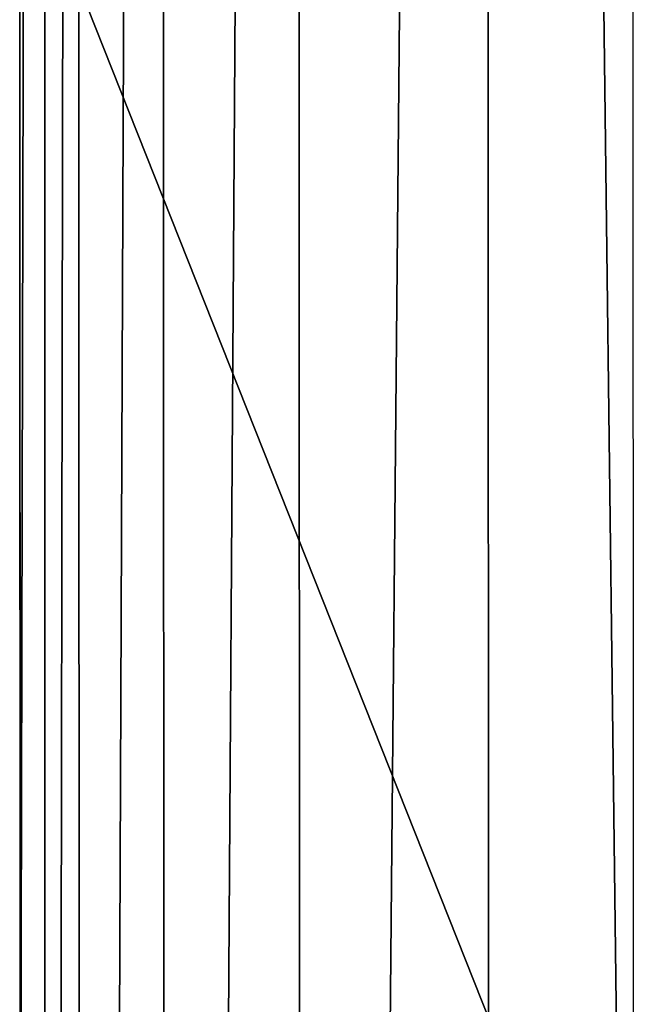
# Model space of a CAD drawing. Units: feet. Extents: x -17.2 to 17.2, y -12.2 to 2.4.
# Drawn here: x -15.4 to -15.3, y -3.3 to -3.1 of the extents above; entities that cross this region are included whole.
import ezdxf

# ---------------------------------------------------------------- set-up
doc = ezdxf.new("R2010")
doc.units = ezdxf.units.FT
doc.header["$MEASUREMENT"] = 0
doc.layers.get('0').update_dxf_attribs({"color": 255})
doc.layers.add('AFUWA-3-ARPM', color=4, linetype='Continuous')
doc.layers.add('AFUWA-P', color=2, linetype='Continuous')

# ---------------------------------------------------------------- blocks, each defined once
blk = doc.blocks.new('A$C75BE2A60')
at = {"linetype": 'Continuous', "lineweight": 0}
for p, q in [((-35.96593, 11.00297), (-35.96593, 6.10954)), ((-35.96593, 6.10954), (-35.96593, 11.00297)), ((-35.97197, 8.76064), (-35.97185, 8.38809)), ((-35.97185, 8.38809), (-35.97197, 8.76064))]:
    blk.add_line(p, q, dxfattribs=at)

msp = doc.modelspace()

# ---------------------------------------------------------------- linework, layer by layer
at = {"layer": 'AFUWA-3-ARPM'}
for points in [[(-15.40815, -0.8053, 12.67244), (-15.42835, -0.80852, 12.5458), (-15.4281, -5.71282, 12.54787)], [(-15.40753, -5.70031, 12.67477), (-15.40815, -0.8053, 12.67244), (-15.4281, -5.71282, 12.54787)], [(-15.37567, -0.80919, 12.7951), (-15.40815, -0.8053, 12.67244), (-15.40753, -5.70031, 12.67477)], [(-15.43646, -0.81893, 12.41805), (-15.43646, -5.71236, 12.41805), (-15.42835, -0.80852, 12.5458)], [(-15.43646, -5.71236, 12.41805), (-15.4281, -5.71282, 12.54787), (-15.42835, -0.80852, 12.5458)], [(-15.37463, -5.67629, 12.79736), (-15.37567, -0.80919, 12.7951), (-15.40753, -5.70031, 12.67477)], [(-15.37567, -0.80919, 12.7951), (-15.37463, -5.67629, 12.79736), (-15.33009, -0.81956, 12.91203)], [(-15.4425, -3.06126, 12.07166), (-15.44238, -3.43381, 12.07856), (-15.43646, -0.81893, 12.41805)], [(-15.43646, -0.81893, 12.41805), (-15.44238, -3.43381, 12.07856), (-15.43646, -5.71236, 12.41805)], [(-15.37463, -5.67629, 12.79736), (-15.32921, -5.64367, 12.91304), (-15.33009, -0.81956, 12.91203)], [(-15.27087, -5.60599, 13.01914), (-15.33009, -0.81956, 12.91203), (-15.32921, -5.64367, 12.91304)], [(-15.33009, -0.81956, 12.91203), (-15.27087, -5.60599, 13.01914), (-15.27069, -0.8351, 13.02011)], [(-15.4425, -3.06126, 12.07166), (-15.29505, -2.82711, 12.06001), (-15.29472, -3.43381, 12.07873)], [(-15.4425, -3.06126, 12.07166), (-15.29472, -3.43381, 12.07873), (-15.44238, -3.43381, 12.07856)]]:
    msp.add_3dface(points, dxfattribs=at)

# ---------------------------------------------------------------- block references
at = {"layer": 'AFUWA-P'}
msp.add_blockref('A$C75BE2A60', (20.52953, -11.82193), dxfattribs=at)

doc.saveas('drawing.dxf')
